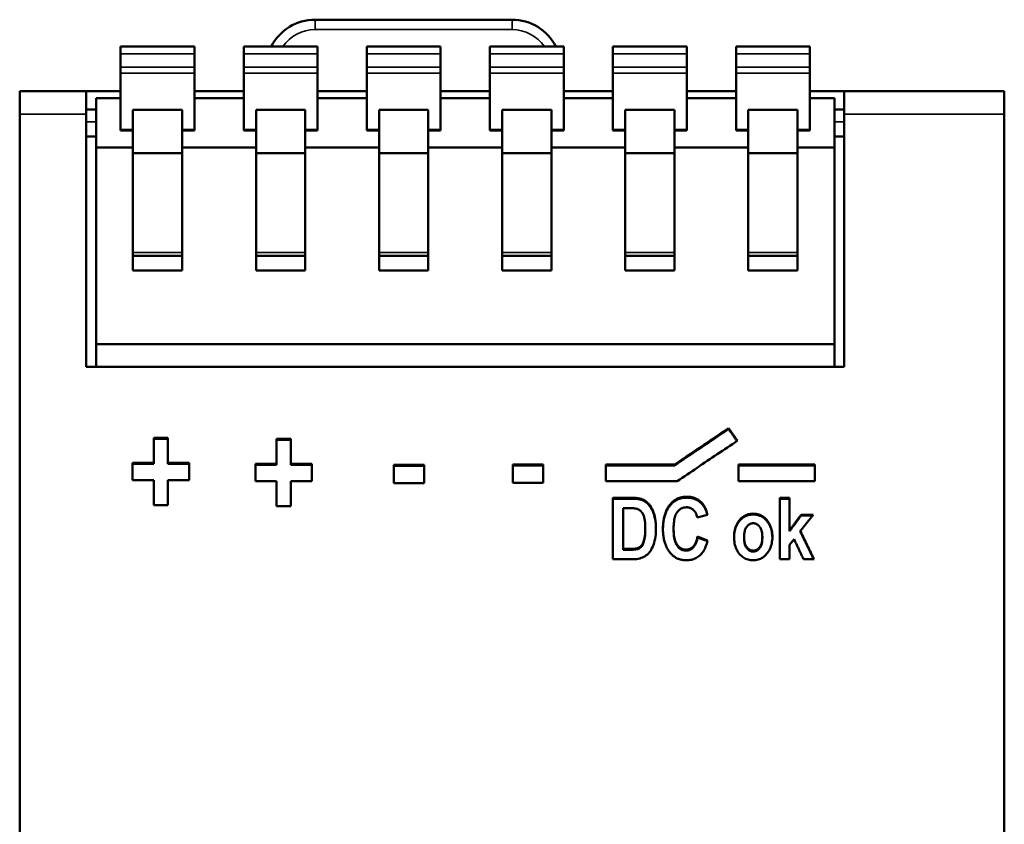
# Model space of a CAD drawing. Units: millimetres. Extents: x 48 to 254, y 51 to 181.
# Drawn here: x 48 to 88, y 149 to 181 of the extents above; entities that cross this region are included whole.
import ezdxf

# ---------------------------------------------------------------- set-up
doc = ezdxf.new("R2010")
doc.units = ezdxf.units.MM
doc.layers.add('Visible (ISO)', color=7, linetype='Continuous', lineweight=50)
doc.layers.add('Visible Narrow (ISO)', color=7, linetype='Continuous', lineweight=35)

msp = doc.modelspace()

# ---------------------------------------------------------------- linework, layer by layer
at = {"layer": 'Visible (ISO)'}
for p, q in [((60.339, 181.499), (68.339, 181.499)), ((52.439, 180.109), (52.439, 180.409)), ((55.439, 180.409), (52.439, 180.409)), ((55.439, 180.409), (55.439, 180.109)), ((57.439, 180.109), (57.439, 180.409)), ((60.439, 180.409), (57.439, 180.409)), ((60.439, 180.409), (60.439, 180.109)), ((62.439, 180.109), (62.439, 180.409)), ((65.439, 180.409), (62.439, 180.409)), ((65.439, 180.409), (65.439, 180.109)), ((67.439, 180.109), (67.439, 180.409)), ((70.439, 180.409), (67.439, 180.409)), ((70.439, 180.409), (70.439, 180.109)), ((72.439, 180.109), (72.439, 180.409)), ((75.439, 180.409), (72.439, 180.409)), ((75.439, 180.409), (75.439, 180.109)), ((77.439, 180.109), (77.439, 180.409)), ((80.439, 180.409), (77.439, 180.409)), ((80.439, 180.409), (80.439, 180.109)), ((52.439, 179.57), (52.439, 180.109)), ((55.439, 180.109), (55.439, 179.57)), ((57.439, 179.57), (57.439, 180.109)), ((60.439, 180.109), (60.439, 179.57)), ((62.439, 179.57), (62.439, 180.109)), ((65.439, 180.109), (65.439, 179.57)), ((67.439, 179.57), (67.439, 180.109)), ((70.439, 180.109), (70.439, 179.57)), ((72.439, 179.57), (72.439, 180.109)), ((75.439, 180.109), (75.439, 179.57)), ((77.439, 179.57), (77.439, 180.109)), ((80.439, 180.109), (80.439, 179.57)), ((52.439, 179.32), (52.439, 179.57)), ((52.439, 177.044), (52.439, 179.32)), ((55.439, 179.57), (55.439, 179.32)), ((55.439, 179.32), (55.439, 177.044)), ((57.439, 179.32), (57.439, 179.57)), ((57.439, 177.044), (57.439, 179.32)), ((60.439, 179.57), (60.439, 179.32)), ((60.439, 179.32), (60.439, 177.044)), ((62.439, 179.32), (62.439, 179.57)), ((62.439, 177.044), (62.439, 179.32)), ((65.439, 179.57), (65.439, 179.32)), ((65.439, 179.32), (65.439, 177.044)), ((67.439, 179.32), (67.439, 179.57)), ((67.439, 177.044), (67.439, 179.32)), ((70.439, 179.57), (70.439, 179.32)), ((70.439, 179.32), (70.439, 177.044)), ((72.439, 179.32), (72.439, 179.57)), ((72.439, 177.044), (72.439, 179.32)), ((75.439, 179.57), (75.439, 179.32)), ((75.439, 179.32), (75.439, 177.044)), ((77.439, 179.32), (77.439, 179.57)), ((77.439, 177.044), (77.439, 179.32)), ((80.439, 179.57), (80.439, 179.32)), ((80.439, 179.32), (80.439, 177.044)), ((48.339, 177.667), (48.339, 178.599)), ((51.039, 178.599), (48.339, 178.599)), ((51.039, 178.599), (51.039, 177.667)), ((52.439, 178.599), (51.039, 178.599)), ((57.439, 178.599), (55.439, 178.599)), ((62.439, 178.599), (60.439, 178.599)), ((67.439, 178.599), (65.439, 178.599)), ((72.439, 178.599), (70.439, 178.599)), ((77.439, 178.599), (75.439, 178.599)), ((81.839, 178.599), (80.439, 178.599)), ((88.339, 178.599), (81.839, 178.599)), ((81.839, 177.667), (81.839, 178.599)), ((88.339, 178.599), (88.339, 177.667)), ((52.439, 178.309), (51.439, 178.309)), ((51.439, 178.309), (51.439, 176.309)), ((57.439, 178.309), (55.439, 178.309)), ((62.439, 178.309), (60.439, 178.309)), ((67.439, 178.309), (65.439, 178.309)), ((72.439, 178.309), (70.439, 178.309)), ((77.439, 178.309), (75.439, 178.309)), ((81.439, 178.309), (80.439, 178.309)), ((81.439, 178.309), (81.439, 176.309)), ((48.339, 55.531), (48.339, 177.667)), ((51.439, 177.849), (51.039, 177.849)), ((51.039, 177.667), (51.039, 167.399)), ((52.939, 176.071), (52.939, 177.83)), ((52.939, 177.83), (54.939, 177.83)), ((54.939, 176.071), (54.939, 177.83)), ((57.939, 176.071), (57.939, 177.83)), ((57.939, 177.83), (59.939, 177.83)), ((59.939, 176.071), (59.939, 177.83)), ((62.939, 176.071), (62.939, 177.83)), ((62.939, 177.83), (64.939, 177.83)), ((64.939, 176.071), (64.939, 177.83)), ((67.939, 176.071), (67.939, 177.83)), ((67.939, 177.83), (69.939, 177.83)), ((69.939, 176.071), (69.939, 177.83)), ((72.939, 176.071), (72.939, 177.83)), ((72.939, 177.83), (74.939, 177.83)), ((74.939, 176.071), (74.939, 177.83)), ((77.939, 176.071), (77.939, 177.83)), ((77.939, 177.83), (79.939, 177.83)), ((79.939, 176.071), (79.939, 177.83)), ((81.839, 177.849), (81.439, 177.849)), ((81.839, 167.399), (81.839, 177.667)), ((88.339, 177.667), (88.339, 55.531)), ((52.439, 176.994), (52.439, 177.044)), ((52.439, 176.994), (52.939, 176.994)), ((55.439, 176.994), (54.939, 176.994)), ((55.439, 177.044), (55.439, 176.994)), ((57.439, 176.994), (57.439, 177.044)), ((57.439, 176.994), (57.939, 176.994)), ((60.439, 176.994), (59.939, 176.994)), ((60.439, 177.044), (60.439, 176.994)), ((62.439, 176.994), (62.439, 177.044)), ((62.439, 176.994), (62.939, 176.994)), ((65.439, 176.994), (64.939, 176.994)), ((65.439, 177.044), (65.439, 176.994)), ((67.439, 176.994), (67.439, 177.044)), ((67.439, 176.994), (67.939, 176.994)), ((70.439, 176.994), (69.939, 176.994)), ((70.439, 177.044), (70.439, 176.994)), ((72.439, 176.994), (72.439, 177.044)), ((72.439, 176.994), (72.939, 176.994)), ((75.439, 176.994), (74.939, 176.994)), ((75.439, 177.044), (75.439, 176.994)), ((77.439, 176.994), (77.439, 177.044)), ((77.439, 176.994), (77.939, 176.994)), ((80.439, 176.994), (79.939, 176.994)), ((80.439, 177.044), (80.439, 176.994)), ((51.439, 176.749), (51.039, 176.749)), ((81.839, 176.749), (81.439, 176.749)), ((51.439, 176.309), (52.939, 176.309)), ((51.439, 176.309), (51.439, 168.309)), ((52.939, 174.485), (52.939, 176.071)), ((54.939, 176.071), (52.939, 176.071)), ((54.939, 176.309), (57.939, 176.309)), ((54.939, 174.485), (54.939, 176.071)), ((57.939, 174.485), (57.939, 176.071)), ((59.939, 176.071), (57.939, 176.071)), ((59.939, 176.309), (62.939, 176.309)), ((59.939, 174.485), (59.939, 176.071)), ((62.939, 174.485), (62.939, 176.071)), ((64.939, 176.071), (62.939, 176.071)), ((64.939, 176.309), (67.939, 176.309)), ((64.939, 174.485), (64.939, 176.071)), ((67.939, 174.485), (67.939, 176.071)), ((69.939, 176.071), (67.939, 176.071)), ((69.939, 176.309), (72.939, 176.309)), ((69.939, 174.485), (69.939, 176.071)), ((72.939, 174.485), (72.939, 176.071)), ((74.939, 176.071), (72.939, 176.071)), ((74.939, 176.309), (77.939, 176.309)), ((74.939, 174.485), (74.939, 176.071)), ((77.939, 174.485), (77.939, 176.071)), ((79.939, 176.071), (77.939, 176.071)), ((79.939, 176.309), (81.439, 176.309)), ((79.939, 174.485), (79.939, 176.071)), ((81.439, 176.309), (81.439, 168.309)), ((52.939, 174.485), (52.939, 171.309)), ((54.939, 171.309), (54.939, 174.485)), ((57.939, 174.485), (57.939, 171.309)), ((59.939, 171.309), (59.939, 174.485)), ((62.939, 174.485), (62.939, 171.309)), ((64.939, 171.309), (64.939, 174.485)), ((67.939, 174.485), (67.939, 171.309)), ((69.939, 171.309), (69.939, 174.485)), ((72.939, 174.485), (72.939, 171.309)), ((74.939, 171.309), (74.939, 174.485)), ((77.939, 174.485), (77.939, 171.309)), ((79.939, 171.309), (79.939, 174.485)), ((52.939, 171.909), (54.939, 171.909)), ((57.939, 171.909), (59.939, 171.909)), ((62.939, 171.909), (64.939, 171.909)), ((67.939, 171.909), (69.939, 171.909)), ((72.939, 171.909), (74.939, 171.909)), ((77.939, 171.909), (79.939, 171.909)), ((52.939, 171.309), (54.939, 171.309)), ((57.939, 171.309), (59.939, 171.309)), ((62.939, 171.309), (64.939, 171.309)), ((67.939, 171.309), (69.939, 171.309)), ((72.939, 171.309), (74.939, 171.309)), ((77.939, 171.309), (79.939, 171.309)), ((51.439, 168.309), (81.439, 168.309)), ((51.439, 168.309), (51.439, 167.399)), ((81.439, 168.309), (81.439, 167.399)), ((81.839, 167.399), (51.039, 167.399)), ((77.137, 164.865), (77.137, 164.905)), ((53.784, 164.509), (54.358, 164.509)), ((53.784, 164.509), (53.784, 163.491)), ((53.784, 164.469), (54.358, 164.469)), ((54.358, 163.491), (54.358, 164.509)), ((58.775, 164.469), (59.348, 164.469)), ((58.775, 164.469), (58.775, 163.452)), ((58.775, 164.43), (59.348, 164.43)), ((59.348, 163.452), (59.348, 164.469)), ((52.924, 163.491), (53.784, 163.491)), ((52.924, 163.491), (52.924, 162.788)), ((52.924, 163.452), (53.784, 163.452)), ((53.784, 163.452), (53.784, 163.491)), ((54.358, 163.491), (55.221, 163.491)), ((54.358, 163.452), (54.358, 163.491)), ((54.358, 163.452), (55.221, 163.452)), ((55.221, 162.788), (55.221, 163.491)), ((57.914, 163.452), (58.775, 163.452)), ((57.914, 163.452), (57.914, 162.748)), ((57.914, 163.413), (58.775, 163.413)), ((58.775, 163.413), (58.775, 163.452)), ((59.348, 163.452), (60.212, 163.452)), ((59.348, 163.413), (59.348, 163.452)), ((59.348, 163.413), (60.212, 163.413)), ((60.212, 162.748), (60.212, 163.452)), ((63.535, 163.417), (64.773, 163.417)), ((63.535, 163.417), (63.535, 162.664)), ((63.535, 163.378), (64.773, 163.378)), ((64.773, 162.664), (64.773, 163.417)), ((68.367, 163.431), (69.605, 163.431)), ((68.367, 163.431), (68.367, 162.679)), ((68.367, 163.392), (69.605, 163.392)), ((69.605, 162.679), (69.605, 163.431)), ((72.148, 163.431), (74.951, 163.431)), ((72.148, 163.431), (72.148, 162.748)), ((74.951, 163.392), (72.148, 163.392)), ((74.951, 163.392), (74.951, 163.431)), ((77.535, 163.431), (80.638, 163.431)), ((77.535, 163.431), (77.535, 162.748)), ((77.535, 163.392), (80.638, 163.392)), ((80.638, 162.748), (80.638, 163.431)), ((53.784, 162.788), (52.924, 162.788)), ((53.784, 162.788), (53.784, 161.768)), ((54.358, 161.768), (54.358, 162.788)), ((55.221, 162.788), (54.358, 162.788)), ((58.775, 162.748), (57.914, 162.748)), ((58.775, 162.748), (58.775, 161.729)), ((59.348, 161.729), (59.348, 162.748)), ((60.212, 162.748), (59.348, 162.748)), ((64.773, 162.664), (63.535, 162.664)), ((69.605, 162.679), (68.367, 162.679)), ((75.052, 162.748), (72.148, 162.748)), ((80.638, 162.748), (77.535, 162.748)), ((72.441, 162.075), (72.441, 159.578)), ((72.441, 162.075), (73.207, 162.075)), ((72.441, 162.037), (73.207, 162.037)), ((79.216, 162.075), (79.615, 162.075)), ((79.216, 162.075), (79.216, 159.578)), ((79.216, 162.037), (79.615, 162.037)), ((79.615, 160.754), (79.615, 162.075)), ((54.358, 161.768), (53.784, 161.768)), ((59.348, 161.729), (58.775, 161.729)), ((73.051, 161.653), (72.861, 161.653)), ((72.861, 160.001), (72.861, 161.653)), ((76.28, 161.388), (75.864, 161.27)), ((80.083, 161.386), (80.576, 161.386)), ((80.083, 161.349), (80.083, 161.386)), ((80.083, 161.349), (80.546, 161.349)), ((73.752, 160.783), (73.752, 160.82)), ((74.904, 160.801), (74.904, 160.838)), ((75.876, 160.459), (75.876, 160.495)), ((75.876, 160.495), (76.284, 160.34)), ((75.876, 160.459), (76.276, 160.306)), ((77.766, 160.447), (77.766, 160.484)), ((78.509, 160.449), (78.509, 160.486)), ((79.615, 160.717), (79.615, 160.754)), ((80.057, 160.688), (80.057, 160.725)), ((72.861, 159.965), (72.861, 160.001)), ((72.861, 160.001), (73.175, 160.001)), ((79.798, 160.392), (79.615, 160.158)), ((79.615, 159.578), (79.615, 160.158)), ((72.861, 159.965), (73.175, 159.965)), ((73.231, 159.578), (72.441, 159.578)), ((79.615, 159.578), (79.216, 159.578)), ((80.611, 159.578), (80.182, 159.578))]:
    msp.add_line(p, q, dxfattribs=at)
at = {"layer": 'Visible (ISO)', "flags": 128}
for points in [[(74.951, 163.431), (75.042, 163.493), (75.133, 163.554), (75.224, 163.616), (75.315, 163.677), (75.406, 163.738), (75.497, 163.8), (75.588, 163.861), (75.679, 163.923), (75.77, 163.984), (75.862, 164.046), (75.953, 164.107), (76.044, 164.168), (76.135, 164.23), (76.226, 164.291), (76.317, 164.353), (76.408, 164.414), (76.499, 164.475), (76.59, 164.537), (76.681, 164.598), (76.773, 164.659), (76.864, 164.721), (76.955, 164.782), (77.046, 164.844), (77.137, 164.905)], [(77.137, 164.865), (77.046, 164.803), (76.955, 164.742), (76.864, 164.681), (76.773, 164.619), (76.681, 164.558), (76.59, 164.497), (76.499, 164.435), (76.408, 164.374), (76.317, 164.313), (76.226, 164.251), (76.135, 164.19), (76.044, 164.129), (75.953, 164.067), (75.862, 164.006), (75.77, 163.945), (75.679, 163.883), (75.588, 163.822), (75.497, 163.761), (75.406, 163.699), (75.315, 163.638), (75.224, 163.576), (75.133, 163.515), (75.042, 163.454), (74.951, 163.392)], [(77.137, 164.905), (77.152, 164.884), (77.167, 164.862), (77.182, 164.841), (77.197, 164.82), (77.211, 164.799), (77.226, 164.777), (77.241, 164.756), (77.256, 164.735), (77.271, 164.714), (77.286, 164.693), (77.301, 164.671), (77.316, 164.65), (77.331, 164.629), (77.346, 164.608), (77.361, 164.586), (77.375, 164.565), (77.39, 164.544), (77.405, 164.523), (77.42, 164.501), (77.435, 164.48), (77.45, 164.459), (77.465, 164.438), (77.48, 164.416), (77.495, 164.395)], [(77.476, 164.382), (77.462, 164.402), (77.447, 164.423), (77.433, 164.443), (77.419, 164.463), (77.405, 164.483), (77.391, 164.503), (77.377, 164.523), (77.363, 164.543), (77.349, 164.563), (77.335, 164.583), (77.32, 164.603), (77.306, 164.624), (77.292, 164.644), (77.278, 164.664), (77.264, 164.684), (77.25, 164.704), (77.236, 164.724), (77.222, 164.744), (77.208, 164.764), (77.193, 164.784), (77.179, 164.804), (77.165, 164.824), (77.151, 164.845), (77.137, 164.865)], [(77.495, 164.395), (77.393, 164.327), (77.291, 164.258), (77.189, 164.189), (77.088, 164.121), (76.986, 164.052), (76.884, 163.984), (76.782, 163.915), (76.68, 163.846), (76.579, 163.778), (76.477, 163.709), (76.375, 163.64), (76.273, 163.572), (76.172, 163.503), (76.07, 163.435), (75.968, 163.366), (75.866, 163.297), (75.764, 163.229), (75.663, 163.16), (75.561, 163.091), (75.459, 163.023), (75.357, 162.954), (75.255, 162.885), (75.154, 162.817), (75.052, 162.748)], [(73.207, 162.075), (73.3, 162.073), (73.385, 162.068), (73.462, 162.059), (73.531, 162.046), (73.592, 162.03), (73.646, 162.011), (73.694, 161.987), (73.741, 161.958), (73.787, 161.925), (73.832, 161.887), (73.876, 161.844), (73.918, 161.796), (73.958, 161.743), (73.995, 161.685), (74.029, 161.622), (74.06, 161.554), (74.089, 161.481), (74.114, 161.403), (74.136, 161.319), (74.153, 161.228), (74.167, 161.131), (74.177, 161.028), (74.183, 160.918), (74.185, 160.801)], [(73.207, 162.037), (73.299, 162.035), (73.384, 162.03), (73.461, 162.021), (73.53, 162.009), (73.59, 161.993), (73.644, 161.974), (73.692, 161.95), (73.739, 161.922), (73.785, 161.889), (73.829, 161.852), (73.872, 161.809), (73.914, 161.762), (73.954, 161.71), (73.992, 161.653), (74.026, 161.591), (74.057, 161.524), (74.085, 161.452), (74.111, 161.375), (74.133, 161.293), (74.151, 161.204), (74.166, 161.109), (74.176, 161.007), (74.182, 160.898), (74.185, 160.784)], [(74.763, 161.804), (74.785, 161.83), (74.807, 161.854), (74.83, 161.878), (74.853, 161.9), (74.877, 161.921), (74.902, 161.941), (74.927, 161.96), (74.953, 161.978), (74.979, 161.995), (75.006, 162.011), (75.034, 162.026), (75.062, 162.039), (75.091, 162.052), (75.12, 162.063), (75.15, 162.073), (75.181, 162.083), (75.212, 162.091), (75.244, 162.098), (75.277, 162.104), (75.31, 162.109), (75.343, 162.113), (75.378, 162.115), (75.413, 162.117), (75.448, 162.117)], [(74.763, 161.767), (74.785, 161.792), (74.807, 161.817), (74.83, 161.84), (74.853, 161.862), (74.877, 161.884), (74.902, 161.904), (74.927, 161.923), (74.953, 161.941), (74.979, 161.957), (75.006, 161.973), (75.034, 161.988), (75.062, 162.001), (75.091, 162.014), (75.12, 162.025), (75.15, 162.036), (75.181, 162.045), (75.212, 162.053), (75.244, 162.06), (75.277, 162.066), (75.31, 162.071), (75.343, 162.075), (75.378, 162.077), (75.413, 162.079), (75.448, 162.08)], [(75.448, 162.117), (75.477, 162.117), (75.506, 162.116), (75.534, 162.114), (75.562, 162.111), (75.589, 162.107), (75.616, 162.103), (75.643, 162.097), (75.669, 162.091), (75.695, 162.084), (75.72, 162.077), (75.745, 162.068), (75.77, 162.059), (75.794, 162.048), (75.818, 162.037), (75.841, 162.026), (75.864, 162.013), (75.887, 161.999), (75.909, 161.985), (75.931, 161.97), (75.952, 161.954), (75.973, 161.937), (75.994, 161.92), (76.014, 161.901), (76.034, 161.882)], [(75.448, 162.08), (75.477, 162.079), (75.506, 162.078), (75.534, 162.076), (75.562, 162.073), (75.589, 162.069), (75.616, 162.065), (75.643, 162.06), (75.669, 162.053), (75.695, 162.046), (75.72, 162.039), (75.745, 162.03), (75.77, 162.021), (75.794, 162.011), (75.818, 162), (75.841, 161.988), (75.864, 161.975), (75.887, 161.962), (75.909, 161.947), (75.931, 161.932), (75.952, 161.916), (75.973, 161.9), (75.994, 161.882), (76.014, 161.864), (76.034, 161.844)], [(73.391, 161.631), (73.384, 161.633), (73.376, 161.635), (73.367, 161.636), (73.358, 161.638), (73.348, 161.639), (73.337, 161.641), (73.326, 161.642), (73.315, 161.643), (73.302, 161.644), (73.29, 161.646), (73.276, 161.647), (73.263, 161.647), (73.248, 161.648), (73.233, 161.649), (73.217, 161.65), (73.201, 161.65), (73.184, 161.651), (73.167, 161.651), (73.149, 161.652), (73.131, 161.652), (73.111, 161.652), (73.092, 161.653), (73.072, 161.653), (73.051, 161.653)], [(73.752, 160.82), (73.751, 160.888), (73.749, 160.952), (73.746, 161.012), (73.742, 161.069), (73.736, 161.122), (73.73, 161.171), (73.722, 161.216), (73.713, 161.258), (73.703, 161.297), (73.691, 161.334), (73.678, 161.368), (73.663, 161.401), (73.648, 161.431), (73.63, 161.459), (73.612, 161.486), (73.592, 161.51), (73.571, 161.532), (73.549, 161.552), (73.525, 161.57), (73.501, 161.586), (73.475, 161.601), (73.448, 161.613), (73.42, 161.623), (73.391, 161.631)], [(74.47, 160.805), (74.471, 160.857), (74.472, 160.909), (74.475, 160.96), (74.478, 161.01), (74.483, 161.059), (74.488, 161.106), (74.495, 161.153), (74.503, 161.199), (74.511, 161.244), (74.521, 161.288), (74.532, 161.332), (74.543, 161.374), (74.556, 161.415), (74.57, 161.455), (74.585, 161.494), (74.6, 161.533), (74.617, 161.57), (74.635, 161.606), (74.654, 161.642), (74.674, 161.676), (74.694, 161.71), (74.716, 161.742), (74.739, 161.774), (74.763, 161.804)], [(74.47, 160.787), (74.471, 160.838), (74.473, 160.889), (74.476, 160.939), (74.48, 160.987), (74.484, 161.035), (74.49, 161.082), (74.497, 161.128), (74.505, 161.173), (74.513, 161.217), (74.523, 161.26), (74.534, 161.302), (74.546, 161.344), (74.558, 161.384), (74.572, 161.424), (74.587, 161.462), (74.602, 161.5), (74.619, 161.536), (74.637, 161.572), (74.655, 161.607), (74.675, 161.641), (74.695, 161.674), (74.717, 161.706), (74.74, 161.737), (74.763, 161.767)], [(75.426, 161.688), (75.388, 161.686), (75.352, 161.682), (75.316, 161.675), (75.282, 161.666), (75.248, 161.654), (75.216, 161.638), (75.185, 161.621), (75.156, 161.6), (75.127, 161.577), (75.1, 161.551), (75.074, 161.522), (75.049, 161.49), (75.026, 161.456), (75.005, 161.417), (74.986, 161.376), (74.968, 161.33), (74.953, 161.281), (74.94, 161.229), (74.929, 161.172), (74.92, 161.113), (74.913, 161.049), (74.908, 160.982), (74.905, 160.912), (74.904, 160.838)], [(75.864, 161.27), (75.857, 161.303), (75.848, 161.334), (75.839, 161.365), (75.829, 161.394), (75.817, 161.422), (75.804, 161.448), (75.791, 161.474), (75.776, 161.497), (75.76, 161.52), (75.743, 161.541), (75.725, 161.561), (75.706, 161.58), (75.685, 161.597), (75.665, 161.613), (75.644, 161.627), (75.622, 161.64), (75.599, 161.651), (75.576, 161.661), (75.553, 161.669), (75.529, 161.676), (75.504, 161.681), (75.479, 161.685), (75.453, 161.687), (75.426, 161.688)], [(76.034, 161.882), (76.048, 161.868), (76.062, 161.854), (76.075, 161.838), (76.088, 161.823), (76.1, 161.806), (76.113, 161.789), (76.125, 161.772), (76.136, 161.754), (76.148, 161.735), (76.159, 161.716), (76.169, 161.696), (76.18, 161.676), (76.19, 161.655), (76.199, 161.634), (76.209, 161.612), (76.218, 161.589), (76.227, 161.566), (76.235, 161.542), (76.244, 161.518), (76.251, 161.493), (76.259, 161.468), (76.266, 161.442), (76.273, 161.415), (76.28, 161.388)], [(76.034, 161.844), (76.047, 161.831), (76.06, 161.817), (76.073, 161.803), (76.085, 161.788), (76.097, 161.773), (76.109, 161.757), (76.12, 161.741), (76.131, 161.724), (76.142, 161.707), (76.153, 161.689), (76.163, 161.671), (76.173, 161.652), (76.183, 161.632), (76.192, 161.612), (76.201, 161.592), (76.21, 161.571), (76.219, 161.55), (76.227, 161.528), (76.235, 161.506), (76.243, 161.483), (76.25, 161.459), (76.258, 161.435), (76.264, 161.411), (76.271, 161.386)], [(77.359, 160.509), (77.36, 160.574), (77.365, 160.638), (77.374, 160.701), (77.386, 160.762), (77.401, 160.822), (77.419, 160.88), (77.441, 160.937), (77.466, 160.992), (77.494, 161.045), (77.525, 161.095), (77.557, 161.141), (77.591, 161.184), (77.627, 161.223), (77.665, 161.259), (77.705, 161.291), (77.748, 161.32), (77.792, 161.346), (77.837, 161.368), (77.884, 161.387), (77.931, 161.402), (77.981, 161.414), (78.031, 161.422), (78.083, 161.427), (78.137, 161.429)], [(77.359, 160.489), (77.361, 160.553), (77.367, 160.616), (77.376, 160.678), (77.388, 160.738), (77.404, 160.797), (77.423, 160.854), (77.445, 160.91), (77.471, 160.964), (77.499, 161.016), (77.529, 161.065), (77.561, 161.11), (77.595, 161.152), (77.631, 161.19), (77.669, 161.225), (77.709, 161.257), (77.751, 161.285), (77.795, 161.31), (77.84, 161.332), (77.886, 161.35), (77.933, 161.365), (77.982, 161.377), (78.032, 161.385), (78.084, 161.39), (78.137, 161.392)], [(78.137, 161.429), (78.196, 161.427), (78.254, 161.421), (78.309, 161.412), (78.362, 161.398), (78.413, 161.381), (78.462, 161.359), (78.508, 161.334), (78.553, 161.305), (78.595, 161.272), (78.635, 161.235), (78.673, 161.194), (78.709, 161.149), (78.742, 161.102), (78.772, 161.053), (78.8, 161.003), (78.824, 160.952), (78.846, 160.899), (78.865, 160.845), (78.881, 160.79), (78.894, 160.733), (78.904, 160.675), (78.911, 160.616), (78.915, 160.555), (78.917, 160.493)], [(78.137, 161.392), (78.196, 161.39), (78.252, 161.384), (78.307, 161.375), (78.36, 161.361), (78.41, 161.344), (78.458, 161.323), (78.505, 161.299), (78.549, 161.27), (78.591, 161.238), (78.63, 161.202), (78.668, 161.162), (78.704, 161.119), (78.737, 161.072), (78.767, 161.024), (78.795, 160.975), (78.82, 160.925), (78.842, 160.873), (78.861, 160.82), (78.877, 160.766), (78.891, 160.71), (78.901, 160.653), (78.909, 160.595), (78.914, 160.535), (78.917, 160.475)], [(79.615, 160.754), (79.635, 160.78), (79.654, 160.807), (79.674, 160.833), (79.693, 160.859), (79.713, 160.886), (79.732, 160.912), (79.752, 160.939), (79.771, 160.965), (79.791, 160.991), (79.81, 161.018), (79.83, 161.044), (79.849, 161.07), (79.869, 161.097), (79.888, 161.123), (79.907, 161.149), (79.927, 161.176), (79.946, 161.202), (79.966, 161.228), (79.985, 161.255), (80.005, 161.281), (80.024, 161.307), (80.044, 161.334), (80.063, 161.36), (80.083, 161.386)], [(79.615, 160.717), (79.635, 160.744), (79.654, 160.77), (79.674, 160.796), (79.693, 160.823), (79.713, 160.849), (79.732, 160.875), (79.752, 160.902), (79.771, 160.928), (79.791, 160.954), (79.81, 160.981), (79.83, 161.007), (79.849, 161.033), (79.869, 161.06), (79.888, 161.086), (79.907, 161.112), (79.927, 161.138), (79.946, 161.165), (79.966, 161.191), (79.985, 161.217), (80.005, 161.244), (80.024, 161.27), (80.044, 161.296), (80.063, 161.323), (80.083, 161.349)], [(80.576, 161.386), (80.554, 161.359), (80.532, 161.331), (80.511, 161.304), (80.489, 161.276), (80.468, 161.249), (80.446, 161.221), (80.424, 161.193), (80.403, 161.166), (80.381, 161.138), (80.36, 161.111), (80.338, 161.083), (80.316, 161.056), (80.295, 161.028), (80.273, 161.001), (80.251, 160.973), (80.23, 160.945), (80.208, 160.918), (80.187, 160.89), (80.165, 160.863), (80.143, 160.835), (80.122, 160.808), (80.1, 160.78), (80.079, 160.752), (80.057, 160.725)], [(73.175, 160.001), (73.24, 160.002), (73.298, 160.005), (73.35, 160.01), (73.395, 160.017), (73.435, 160.026), (73.468, 160.038), (73.498, 160.051), (73.525, 160.067), (73.551, 160.085), (73.575, 160.104), (73.598, 160.126), (73.618, 160.151), (73.637, 160.178), (73.655, 160.211), (73.671, 160.249), (73.687, 160.291), (73.701, 160.338), (73.714, 160.39), (73.725, 160.448), (73.735, 160.511), (73.742, 160.579), (73.747, 160.654), (73.75, 160.734), (73.752, 160.82)], [(74.185, 160.801), (74.183, 160.695), (74.177, 160.595), (74.167, 160.499), (74.152, 160.407), (74.134, 160.32), (74.111, 160.238), (74.085, 160.161), (74.057, 160.09), (74.026, 160.024), (73.994, 159.964), (73.959, 159.909), (73.922, 159.86), (73.882, 159.815), (73.84, 159.774), (73.795, 159.737), (73.748, 159.704), (73.698, 159.675), (73.646, 159.649), (73.589, 159.628), (73.528, 159.61), (73.461, 159.596), (73.39, 159.586), (73.313, 159.58), (73.231, 159.578)], [(74.761, 159.843), (74.737, 159.873), (74.715, 159.904), (74.693, 159.936), (74.672, 159.969), (74.653, 160.002), (74.634, 160.037), (74.616, 160.072), (74.599, 160.108), (74.584, 160.145), (74.569, 160.183), (74.556, 160.222), (74.543, 160.262), (74.531, 160.302), (74.521, 160.344), (74.511, 160.386), (74.502, 160.429), (74.495, 160.473), (74.488, 160.518), (74.483, 160.563), (74.478, 160.61), (74.475, 160.657), (74.472, 160.706), (74.471, 160.755), (74.47, 160.805)], [(74.904, 160.838), (74.905, 160.761), (74.908, 160.688), (74.913, 160.618), (74.919, 160.553), (74.928, 160.491), (74.939, 160.433), (74.952, 160.379), (74.967, 160.329), (74.983, 160.282), (75.002, 160.239), (75.023, 160.2), (75.045, 160.165), (75.069, 160.133), (75.095, 160.104), (75.121, 160.078), (75.149, 160.054), (75.178, 160.034), (75.208, 160.016), (75.24, 160), (75.272, 159.988), (75.306, 159.978), (75.341, 159.971), (75.377, 159.967), (75.414, 159.966)], [(74.904, 160.801), (74.905, 160.724), (74.908, 160.651), (74.913, 160.582), (74.919, 160.516), (74.928, 160.455), (74.939, 160.397), (74.952, 160.343), (74.967, 160.292), (74.983, 160.246), (75.002, 160.203), (75.023, 160.164), (75.045, 160.129), (75.069, 160.097), (75.095, 160.068), (75.121, 160.042), (75.149, 160.018), (75.178, 159.997), (75.208, 159.979), (75.24, 159.964), (75.272, 159.952), (75.306, 159.942), (75.341, 159.935), (75.377, 159.931), (75.414, 159.93)], [(78.137, 161.04), (78.112, 161.039), (78.087, 161.036), (78.063, 161.031), (78.04, 161.024), (78.017, 161.015), (77.995, 161.005), (77.974, 160.992), (77.953, 160.977), (77.932, 160.96), (77.913, 160.941), (77.894, 160.921), (77.875, 160.898), (77.858, 160.873), (77.842, 160.847), (77.828, 160.819), (77.815, 160.789), (77.803, 160.757), (77.794, 160.723), (77.785, 160.688), (77.779, 160.651), (77.773, 160.612), (77.769, 160.571), (77.767, 160.528), (77.766, 160.484)], [(78.509, 160.486), (78.508, 160.53), (78.506, 160.572), (78.502, 160.613), (78.497, 160.652), (78.49, 160.689), (78.481, 160.724), (78.471, 160.757), (78.46, 160.789), (78.447, 160.819), (78.433, 160.847), (78.416, 160.874), (78.399, 160.898), (78.38, 160.921), (78.361, 160.941), (78.341, 160.96), (78.321, 160.977), (78.3, 160.992), (78.278, 161.005), (78.256, 161.015), (78.234, 161.024), (78.21, 161.031), (78.186, 161.036), (78.162, 161.039), (78.137, 161.04)], [(73.175, 159.965), (73.24, 159.966), (73.298, 159.969), (73.35, 159.974), (73.395, 159.981), (73.435, 159.99), (73.468, 160.002), (73.498, 160.015), (73.525, 160.031), (73.551, 160.048), (73.575, 160.068), (73.598, 160.09), (73.618, 160.114), (73.637, 160.142), (73.655, 160.175), (73.671, 160.212), (73.687, 160.254), (73.701, 160.302), (73.714, 160.354), (73.725, 160.411), (73.735, 160.474), (73.742, 160.543), (73.747, 160.617), (73.75, 160.697), (73.752, 160.783)], [(75.414, 159.966), (75.442, 159.967), (75.469, 159.969), (75.495, 159.974), (75.52, 159.98), (75.545, 159.988), (75.569, 159.997), (75.593, 160.009), (75.616, 160.022), (75.638, 160.037), (75.66, 160.054), (75.681, 160.072), (75.702, 160.092), (75.721, 160.114), (75.74, 160.139), (75.758, 160.165), (75.775, 160.193), (75.79, 160.224), (75.805, 160.256), (75.82, 160.291), (75.833, 160.328), (75.845, 160.366), (75.856, 160.407), (75.866, 160.45), (75.876, 160.495)], [(75.414, 159.93), (75.442, 159.93), (75.469, 159.933), (75.495, 159.937), (75.52, 159.944), (75.545, 159.952), (75.569, 159.961), (75.593, 159.973), (75.616, 159.986), (75.638, 160.001), (75.66, 160.017), (75.681, 160.036), (75.702, 160.056), (75.721, 160.078), (75.74, 160.102), (75.758, 160.129), (75.775, 160.157), (75.79, 160.187), (75.805, 160.22), (75.82, 160.255), (75.833, 160.291), (75.845, 160.33), (75.856, 160.371), (75.866, 160.414), (75.876, 160.459)], [(78.139, 159.535), (78.083, 159.537), (78.03, 159.542), (77.978, 159.551), (77.927, 159.563), (77.878, 159.579), (77.831, 159.598), (77.785, 159.621), (77.741, 159.647), (77.698, 159.677), (77.657, 159.71), (77.618, 159.747), (77.58, 159.788), (77.545, 159.831), (77.513, 159.878), (77.483, 159.927), (77.457, 159.98), (77.434, 160.035), (77.414, 160.094), (77.397, 160.156), (77.383, 160.22), (77.372, 160.288), (77.365, 160.359), (77.36, 160.432), (77.359, 160.509)], [(77.766, 160.484), (77.767, 160.438), (77.769, 160.395), (77.773, 160.354), (77.779, 160.314), (77.785, 160.277), (77.794, 160.241), (77.804, 160.207), (77.815, 160.175), (77.828, 160.145), (77.843, 160.117), (77.859, 160.09), (77.876, 160.066), (77.895, 160.043), (77.914, 160.023), (77.934, 160.004), (77.954, 159.988), (77.976, 159.973), (77.997, 159.96), (78.02, 159.949), (78.043, 159.941), (78.066, 159.934), (78.09, 159.929), (78.115, 159.926), (78.141, 159.925)], [(77.766, 160.447), (77.767, 160.402), (77.769, 160.359), (77.773, 160.317), (77.779, 160.278), (77.785, 160.24), (77.794, 160.205), (77.804, 160.171), (77.815, 160.139), (77.828, 160.109), (77.843, 160.081), (77.859, 160.054), (77.876, 160.03), (77.895, 160.007), (77.914, 159.987), (77.934, 159.968), (77.954, 159.951), (77.976, 159.937), (77.997, 159.924), (78.02, 159.913), (78.043, 159.904), (78.066, 159.898), (78.09, 159.893), (78.115, 159.89), (78.141, 159.889)], [(78.917, 160.493), (78.915, 160.424), (78.91, 160.357), (78.901, 160.291), (78.89, 160.227), (78.874, 160.165), (78.856, 160.104), (78.834, 160.045), (78.809, 159.988), (78.781, 159.934), (78.751, 159.883), (78.718, 159.835), (78.684, 159.791), (78.647, 159.75), (78.608, 159.713), (78.568, 159.68), (78.525, 159.649), (78.48, 159.623), (78.434, 159.599), (78.388, 159.58), (78.34, 159.564), (78.291, 159.551), (78.241, 159.542), (78.191, 159.537), (78.139, 159.535)], [(78.141, 159.925), (78.166, 159.926), (78.19, 159.929), (78.214, 159.934), (78.237, 159.941), (78.26, 159.95), (78.282, 159.96), (78.303, 159.973), (78.324, 159.988), (78.344, 160.005), (78.364, 160.024), (78.383, 160.044), (78.401, 160.067), (78.418, 160.092), (78.434, 160.118), (78.448, 160.146), (78.461, 160.177), (78.472, 160.209), (78.482, 160.243), (78.49, 160.278), (78.497, 160.316), (78.502, 160.356), (78.506, 160.397), (78.508, 160.44), (78.509, 160.486)], [(78.141, 159.889), (78.166, 159.89), (78.19, 159.893), (78.214, 159.898), (78.237, 159.905), (78.26, 159.913), (78.282, 159.924), (78.303, 159.937), (78.324, 159.952), (78.344, 159.969), (78.364, 159.987), (78.383, 160.008), (78.401, 160.031), (78.418, 160.055), (78.434, 160.082), (78.448, 160.11), (78.461, 160.14), (78.472, 160.172), (78.482, 160.206), (78.49, 160.242), (78.497, 160.28), (78.502, 160.319), (78.506, 160.361), (78.508, 160.404), (78.509, 160.449)], [(80.057, 160.725), (80.08, 160.677), (80.103, 160.629), (80.126, 160.582), (80.149, 160.534), (80.172, 160.486), (80.196, 160.438), (80.219, 160.391), (80.242, 160.343), (80.265, 160.295), (80.288, 160.247), (80.311, 160.199), (80.334, 160.152), (80.357, 160.104), (80.38, 160.056), (80.403, 160.008), (80.427, 159.961), (80.45, 159.913), (80.473, 159.865), (80.496, 159.817), (80.519, 159.769), (80.542, 159.722), (80.565, 159.674), (80.588, 159.626), (80.611, 159.578)], [(80.057, 160.688), (80.079, 160.642), (80.102, 160.596), (80.124, 160.549), (80.146, 160.503), (80.169, 160.457), (80.191, 160.411), (80.214, 160.364), (80.236, 160.318), (80.258, 160.272), (80.281, 160.226), (80.303, 160.18), (80.325, 160.133), (80.348, 160.087), (80.37, 160.041), (80.393, 159.995), (80.415, 159.948), (80.437, 159.902), (80.46, 159.856), (80.482, 159.81), (80.504, 159.763), (80.527, 159.717), (80.549, 159.671), (80.572, 159.624), (80.594, 159.578)], [(76.284, 160.34), (76.267, 160.271), (76.248, 160.206), (76.228, 160.144), (76.206, 160.086), (76.182, 160.03), (76.157, 159.977), (76.13, 159.928), (76.101, 159.882), (76.07, 159.839), (76.037, 159.799), (76.003, 159.762), (75.967, 159.728), (75.929, 159.697), (75.89, 159.669), (75.85, 159.644), (75.808, 159.621), (75.764, 159.601), (75.719, 159.584), (75.673, 159.569), (75.625, 159.557), (75.576, 159.547), (75.526, 159.541), (75.474, 159.537), (75.42, 159.535)], [(80.182, 159.578), (80.166, 159.612), (80.15, 159.646), (80.134, 159.68), (80.118, 159.714), (80.102, 159.748), (80.086, 159.782), (80.07, 159.816), (80.054, 159.85), (80.038, 159.883), (80.022, 159.917), (80.006, 159.951), (79.99, 159.985), (79.974, 160.019), (79.958, 160.053), (79.942, 160.087), (79.926, 160.121), (79.91, 160.155), (79.894, 160.189), (79.878, 160.223), (79.862, 160.256), (79.846, 160.29), (79.83, 160.324), (79.814, 160.358), (79.798, 160.392)], [(75.42, 159.535), (75.387, 159.536), (75.354, 159.537), (75.321, 159.54), (75.289, 159.544), (75.258, 159.549), (75.227, 159.555), (75.197, 159.562), (75.167, 159.57), (75.137, 159.579), (75.109, 159.589), (75.08, 159.6), (75.053, 159.612), (75.025, 159.626), (74.999, 159.64), (74.973, 159.656), (74.947, 159.672), (74.922, 159.69), (74.897, 159.708), (74.873, 159.728), (74.85, 159.749), (74.827, 159.771), (74.804, 159.794), (74.783, 159.818), (74.761, 159.843)]]:
    msp.add_lwpolyline(points, dxfattribs=at)
at = {"layer": 'Visible (ISO)'}
for centre, start, end in [((60.339, 179.499), 90, 152.9278), ((68.339, 179.499), 27.0722, 90)]:
    msp.add_arc(centre, 2, start, end, dxfattribs=at)
at = {"layer": 'Visible Narrow (ISO)'}
for p, q in [((60.339, 181.499), (60.339, 181.099)), ((68.339, 181.499), (68.339, 181.099)), ((60.339, 181.099), (68.339, 181.099)), ((52.439, 180.109), (55.439, 180.109)), ((57.439, 180.109), (60.439, 180.109)), ((62.439, 180.109), (65.439, 180.109)), ((67.439, 180.109), (70.439, 180.109)), ((72.439, 180.109), (75.439, 180.109)), ((77.439, 180.109), (80.439, 180.109)), ((55.439, 179.57), (52.439, 179.57)), ((52.439, 179.32), (55.439, 179.32)), ((60.439, 179.57), (57.439, 179.57)), ((57.439, 179.32), (60.439, 179.32)), ((65.439, 179.57), (62.439, 179.57)), ((62.439, 179.32), (65.439, 179.32)), ((70.439, 179.57), (67.439, 179.57)), ((67.439, 179.32), (70.439, 179.32)), ((75.439, 179.57), (72.439, 179.57)), ((72.439, 179.32), (75.439, 179.32)), ((80.439, 179.57), (77.439, 179.57)), ((77.439, 179.32), (80.439, 179.32)), ((51.039, 177.667), (48.339, 177.667)), ((88.339, 177.667), (81.839, 177.667)), ((51.439, 177.349), (51.039, 177.349)), ((81.839, 177.349), (81.439, 177.349)), ((52.939, 177.044), (52.439, 177.044)), ((55.439, 177.044), (54.939, 177.044)), ((57.939, 177.044), (57.439, 177.044)), ((60.439, 177.044), (59.939, 177.044)), ((62.939, 177.044), (62.439, 177.044)), ((65.439, 177.044), (64.939, 177.044)), ((67.939, 177.044), (67.439, 177.044)), ((70.439, 177.044), (69.939, 177.044)), ((72.939, 177.044), (72.439, 177.044)), ((75.439, 177.044), (74.939, 177.044)), ((77.939, 177.044), (77.439, 177.044)), ((80.439, 177.044), (79.939, 177.044)), ((54.939, 172.036), (52.939, 172.036)), ((59.939, 172.036), (57.939, 172.036)), ((64.939, 172.036), (62.939, 172.036)), ((69.939, 172.036), (67.939, 172.036)), ((74.939, 172.036), (72.939, 172.036)), ((79.939, 172.036), (77.939, 172.036)), ((73.207, 162.037), (73.207, 162.075)), ((75.448, 162.08), (75.448, 162.117)), ((74.763, 161.767), (74.763, 161.804)), ((76.034, 161.844), (76.034, 161.882)), ((78.137, 161.392), (78.137, 161.429)), ((73.175, 159.965), (73.175, 160.001)), ((75.414, 159.93), (75.414, 159.966)), ((78.141, 159.889), (78.141, 159.925))]:
    msp.add_line(p, q, dxfattribs=at)
for centre, start, end in [((60.339, 179.499), 90, 145.327), ((68.339, 179.499), 34.673, 90)]:
    msp.add_arc(centre, 1.6, start, end, dxfattribs=at)

doc.saveas('drawing.dxf')
